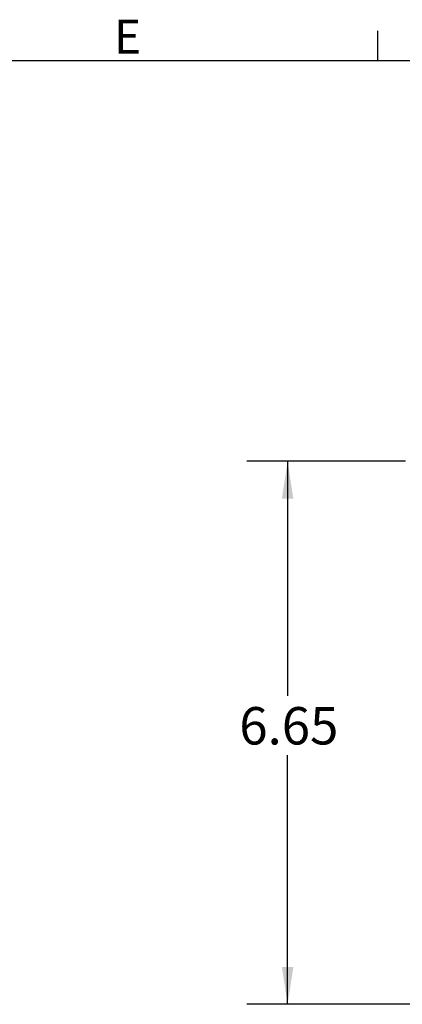
# Model space of a CAD drawing. Units: inches. Extents: x 0 to 10.9, y -0.1 to 8.4.
# Drawn here: x 3.6 to 4.8, y 5.4 to 8.4 of the extents above; entities that cross this region are included whole.
import ezdxf

# ---------------------------------------------------------------- set-up
doc = ezdxf.new("R2010")
doc.units = ezdxf.units.IN
doc.header["$MEASUREMENT"] = 0
doc.layers.add('BORDER_MELTRIC', color=7, linetype='Continuous')
doc.layers.add('LAYER_1', color=179, linetype='Continuous')
doc.styles.add('SLDTEXTSTYLE0', font='TXT', dxfattribs={"width": 0.75})
doc.dimstyles.new('SLDDIMSTYLE0', dxfattribs={"dimtxt": 0.114583, "dimasz": 0.114583, "dimexe": 0, "dimexo": 0.0625, "dimgap": 0.028646, "dimtad": 0, "dimtih": 1, "dimtoh": 1, "dimlfac": 4, "dimrnd": 1e-09, "dimzin": 12, "dimdsep": 46, "dimtxsty": 'SLDTEXTSTYLE0', "dimsah": 1, "dimcen": 0.09, "dimadec": 0, "dimazin": 3, "dimtfac": 1, "dimtdec": 3, "dimtofl": 0, "dimtmove": 0, "dimatfit": 3, "dimfxl": 1, "dimfrac": 2, "dimtolj": 1, "dimtzin": 12, "dimarcsym": 0})

# ---------------------------------------------------------------- blocks, each defined once
blk = doc.blocks.new('_D_5')
at = {"layer": 'LAYER_1', "color": 7}
for p, q in [((4.8108, 7.0912), (4.3249, 7.0912)), ((4.4499, 7.0912), (4.4499, 6.3727)), ((5.2607, 7.0912), (4.8558, 7.0912)), ((4.4499, 5.4278), (4.4499, 6.1906)), ((5.1066, 5.4278), (4.3249, 5.4278))]:
    blk.add_line(p, q, dxfattribs=at)
for points in [[(4.4499, 7.0912), (4.4323, 6.9766), (4.4676, 6.9766)], [(4.4499, 5.4278), (4.4676, 5.5424), (4.4323, 5.5424)]]:
    blk.add_solid(points, dxfattribs=at)
at = {"layer": 'LAYER_1', "color": 7, "insert": (4.3018, 6.3383), "char_height": 0.11458, "attachment_point": 1, "style": 'SLDTEXTSTYLE0'}
blk.add_mtext('6.65', dxfattribs=at)

msp = doc.modelspace()

# ---------------------------------------------------------------- linework, layer by layer
at = {"layer": 'BORDER_MELTRIC'}
for p, q in [((4.72654, 8.31882), (4.72654, 8.41013)), ((0.19654, 8.31882), (10.80346, 8.31882))]:
    msp.add_line(p, q, dxfattribs=at)

# ---------------------------------------------------------------- texts
at = {"layer": 'BORDER_MELTRIC', "insert": (3.91755, 8.44399), "char_height": 0.10417, "attachment_point": 1, "style": 'SLDTEXTSTYLE0'}
msp.add_mtext('E', dxfattribs=at)

# ---------------------------------------------------------------- dimensions: what is measured, and where the dimension line sits
at = {"layer": 'LAYER_1', "color": 7}
dim = msp.add_linear_dim(base=(4.44994, 5.42779), p1=(5.31067, 7.09118), p2=(5.15663, 5.42779), angle=90, dimstyle='SLDDIMSTYLE0', dxfattribs=at)
dim.commit()
dim.dimension.update_dxf_attribs({"geometry": '_D_5', "text_midpoint": (4.44994, 6.28164), "dimtype": 160})

doc.saveas('drawing.dxf')
